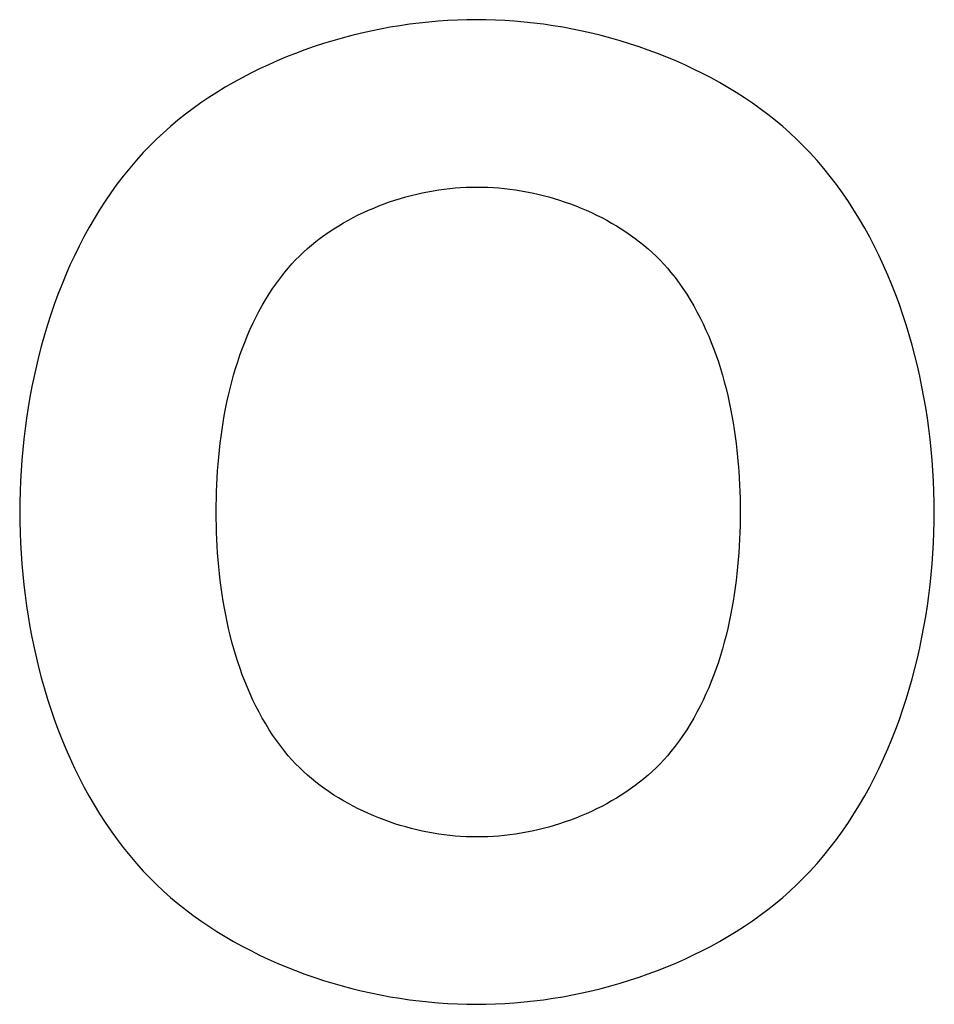
# Model space of a CAD drawing. Extents: x 1 to 301, y -34 to 301.
# Drawn here: x 44 to 47, y 31 to 35 of the extents above; entities that cross this region are included whole.
import ezdxf

# ---------------------------------------------------------------- set-up
doc = ezdxf.new("R2010")
doc.units = 0
doc.header["$LTSCALE"] = 2
doc.header["$MEASUREMENT"] = 0
doc.layers.add('HOJO', color=4, linetype='CONTINUOUS')

msp = doc.modelspace()

# ---------------------------------------------------------------- linework, layer by layer
at = {"layer": 'HOJO'}
for p, q in [((44.9538, 34.5281), (44.9233, 34.526)), ((44.9842, 34.5296), (44.9538, 34.5281)), ((45.0144, 34.5305), (44.9842, 34.5296)), ((45.0445, 34.5308), (45.0144, 34.5305)), ((45.0747, 34.5305), (45.0445, 34.5308)), ((45.105, 34.5296), (45.0747, 34.5305)), ((45.1354, 34.5281), (45.105, 34.5296)), ((45.166, 34.526), (45.1354, 34.5281)), ((44.7396, 34.501), (44.7091, 34.4947)), ((44.7703, 34.5066), (44.7396, 34.501)), ((44.8009, 34.5117), (44.7703, 34.5066)), ((44.8316, 34.5161), (44.8009, 34.5117)), ((44.8622, 34.52), (44.8316, 34.5161)), ((44.8928, 34.5233), (44.8622, 34.52)), ((44.9233, 34.526), (44.8928, 34.5233)), ((45.1966, 34.5233), (45.166, 34.526)), ((45.2272, 34.52), (45.1966, 34.5233)), ((45.2579, 34.5161), (45.2272, 34.52)), ((45.2886, 34.5116), (45.2579, 34.5161)), ((45.3193, 34.5065), (45.2886, 34.5116)), ((45.35, 34.5008), (45.3193, 34.5065)), ((45.3806, 34.4946), (45.35, 34.5008)), ((44.618, 34.4725), (44.5878, 34.4639)), ((44.6482, 34.4805), (44.618, 34.4725)), ((44.6786, 34.4879), (44.6482, 34.4805)), ((44.7091, 34.4947), (44.6786, 34.4879)), ((45.4111, 34.4877), (45.3806, 34.4946)), ((45.4415, 34.4803), (45.4111, 34.4877)), ((45.4718, 34.4722), (45.4415, 34.4803)), ((45.502, 34.4636), (45.4718, 34.4722)), ((44.4986, 34.4346), (44.4692, 34.4237)), ((44.5281, 34.445), (44.4986, 34.4346)), ((44.5579, 34.4547), (44.5281, 34.445)), ((44.5878, 34.4639), (44.5579, 34.4547)), ((45.532, 34.4544), (45.502, 34.4636)), ((45.5618, 34.4447), (45.532, 34.4544)), ((45.5914, 34.4343), (45.5618, 34.4447)), ((45.6208, 34.4233), (45.5914, 34.4343)), ((44.4401, 34.4122), (44.4113, 34.4002)), ((44.4692, 34.4237), (44.4401, 34.4122)), ((45.65, 34.4118), (45.6208, 34.4233)), ((45.6788, 34.3997), (45.65, 34.4118)), ((44.3546, 34.3743), (44.3268, 34.3605)), ((44.3828, 34.3875), (44.3546, 34.3743)), ((44.4113, 34.4002), (44.3828, 34.3875)), ((45.7074, 34.3871), (45.6788, 34.3997)), ((45.7356, 34.3738), (45.7074, 34.3871)), ((45.7635, 34.36), (45.7356, 34.3738)), ((44.2993, 34.3462), (44.2722, 34.3312)), ((44.3268, 34.3605), (44.2993, 34.3462)), ((45.791, 34.3456), (45.7635, 34.36)), ((45.8182, 34.3306), (45.791, 34.3456)), ((44.2455, 34.3157), (44.2192, 34.2996)), ((44.2722, 34.3312), (44.2455, 34.3157)), ((45.8449, 34.3151), (45.8182, 34.3306)), ((45.8713, 34.299), (45.8449, 34.3151)), ((44.1934, 34.283), (44.168, 34.2658)), ((44.2192, 34.2996), (44.1934, 34.283)), ((45.8971, 34.2823), (45.8713, 34.299)), ((45.9225, 34.265), (45.8971, 34.2823)), ((44.1432, 34.248), (44.1188, 34.2297)), ((44.168, 34.2658), (44.1432, 34.248)), ((45.9474, 34.2472), (45.9225, 34.265)), ((45.9718, 34.2288), (45.9474, 34.2472)), ((44.1188, 34.2297), (44.0951, 34.2107)), ((45.9957, 34.2099), (45.9718, 34.2288)), ((44.0718, 34.1913), (44.0492, 34.1712)), ((44.0951, 34.2107), (44.0718, 34.1913)), ((46.019, 34.1904), (45.9957, 34.2099)), ((46.0417, 34.1704), (46.019, 34.1904)), ((44.0492, 34.1712), (44.0271, 34.1507)), ((46.0638, 34.1497), (46.0417, 34.1704)), ((44.0057, 34.1295), (43.9849, 34.1078)), ((44.0271, 34.1507), (44.0057, 34.1295)), ((46.0853, 34.1286), (46.0638, 34.1497)), ((46.1061, 34.1068), (46.0853, 34.1286)), ((43.9849, 34.1078), (43.963, 34.0835)), ((46.1281, 34.0826), (46.1061, 34.1068)), ((43.9418, 34.0586), (43.9212, 34.0331)), ((43.963, 34.0835), (43.9418, 34.0586)), ((46.1493, 34.0577), (46.1281, 34.0826)), ((46.1699, 34.0323), (46.1493, 34.0577)), ((43.9212, 34.0331), (43.9013, 34.007)), ((46.1899, 34.0062), (46.1699, 34.0323)), ((43.9013, 34.007), (43.8821, 33.9803)), ((44.9596, 33.9936), (44.9771, 33.9953)), ((44.9771, 33.9953), (44.9945, 33.9966)), ((44.9945, 33.9966), (45.0118, 33.9976)), ((45.0118, 33.9976), (45.0291, 33.9981)), ((45.0291, 33.9981), (45.0462, 33.9983)), ((45.0462, 33.9983), (45.0636, 33.9981)), ((45.0636, 33.9981), (45.081, 33.9976)), ((45.081, 33.9976), (45.0985, 33.9966)), ((45.0985, 33.9966), (45.1161, 33.9953)), ((45.1161, 33.9953), (45.1337, 33.9936)), ((46.2091, 33.9796), (46.1899, 34.0062)), ((43.8821, 33.9803), (43.8636, 33.9531)), ((44.8027, 33.9617), (44.82, 33.9667)), ((44.82, 33.9667), (44.8373, 33.9713)), ((44.8373, 33.9713), (44.8547, 33.9756)), ((44.8547, 33.9756), (44.8722, 33.9795)), ((44.8722, 33.9795), (44.8896, 33.983)), ((44.8896, 33.983), (44.9071, 33.9862)), ((44.9071, 33.9862), (44.9246, 33.989)), ((44.9246, 33.989), (44.9421, 33.9915)), ((44.9421, 33.9915), (44.9596, 33.9936)), ((45.1337, 33.9936), (45.1513, 33.9915)), ((45.1513, 33.9915), (45.169, 33.989)), ((45.169, 33.989), (45.1866, 33.9862)), ((45.1866, 33.9862), (45.2043, 33.983)), ((45.2043, 33.983), (45.2219, 33.9795)), ((45.2219, 33.9795), (45.2396, 33.9756)), ((45.2396, 33.9756), (45.2571, 33.9713)), ((45.2571, 33.9713), (45.2746, 33.9667)), ((45.2746, 33.9667), (45.292, 33.9617)), ((46.2277, 33.9524), (46.2091, 33.9796)), ((43.8636, 33.9531), (43.8456, 33.9254)), ((44.7181, 33.9315), (44.7347, 33.9382)), ((44.7347, 33.9382), (44.7516, 33.9446)), ((44.7516, 33.9446), (44.7685, 33.9507)), ((44.7685, 33.9507), (44.7856, 33.9563)), ((44.7856, 33.9563), (44.8027, 33.9617)), ((45.292, 33.9617), (45.3094, 33.9563)), ((45.3094, 33.9563), (45.3266, 33.9506)), ((45.3266, 33.9506), (45.3437, 33.9446)), ((45.3437, 33.9446), (45.3607, 33.9382)), ((45.3607, 33.9382), (45.3775, 33.9314)), ((46.2457, 33.9247), (46.2277, 33.9524)), ((43.8456, 33.9254), (43.8284, 33.8972)), ((44.6373, 33.8927), (44.653, 33.9012)), ((44.653, 33.9012), (44.669, 33.9093)), ((44.669, 33.9093), (44.6852, 33.917)), ((44.6852, 33.917), (44.7015, 33.9244)), ((44.7015, 33.9244), (44.7181, 33.9315)), ((45.3775, 33.9314), (45.3942, 33.9243)), ((45.3942, 33.9243), (45.4107, 33.9169)), ((45.4107, 33.9169), (45.4271, 33.9091)), ((45.4271, 33.9091), (45.4432, 33.901)), ((45.4432, 33.901), (45.4591, 33.8926)), ((46.263, 33.8965), (46.2457, 33.9247)), ((43.8284, 33.8972), (43.8118, 33.8685)), ((44.5914, 33.8655), (44.6065, 33.8749)), ((44.6065, 33.8749), (44.6218, 33.884)), ((44.6218, 33.884), (44.6373, 33.8927)), ((45.4591, 33.8926), (45.4748, 33.8838)), ((45.4748, 33.8838), (45.4903, 33.8747)), ((45.4903, 33.8747), (45.5055, 33.8652)), ((46.2797, 33.8678), (46.263, 33.8965)), ((43.7958, 33.8393), (43.7805, 33.8097)), ((43.8118, 33.8685), (43.7958, 33.8393)), ((44.5479, 33.8353), (44.5621, 33.8457)), ((44.5621, 33.8457), (44.5766, 33.8557)), ((44.5766, 33.8557), (44.5914, 33.8655)), ((45.5055, 33.8652), (45.5204, 33.8554)), ((45.5204, 33.8554), (45.5351, 33.8453)), ((45.5351, 33.8453), (45.5495, 33.8349)), ((46.2957, 33.8387), (46.2797, 33.8678)), ((46.3111, 33.8091), (46.2957, 33.8387)), ((43.7805, 33.8097), (43.7658, 33.7797)), ((44.5072, 33.8022), (44.5204, 33.8136)), ((44.5204, 33.8136), (44.534, 33.8246)), ((44.534, 33.8246), (44.5479, 33.8353)), ((45.5495, 33.8349), (45.5635, 33.8242)), ((45.5635, 33.8242), (45.5773, 33.8131)), ((45.5773, 33.8131), (45.5907, 33.8017)), ((46.3259, 33.7792), (46.3111, 33.8091)), ((43.7658, 33.7797), (43.7518, 33.7494)), ((44.4695, 33.7664), (44.4817, 33.7786)), ((44.4817, 33.7786), (44.4943, 33.7906)), ((44.4943, 33.7906), (44.5072, 33.8022)), ((45.5907, 33.8017), (45.6037, 33.79)), ((45.6037, 33.79), (45.6164, 33.778)), ((45.6164, 33.778), (45.6288, 33.7656)), ((46.34, 33.7488), (46.3259, 33.7792)), ((43.7518, 33.7494), (43.7383, 33.7186)), ((44.4464, 33.7409), (44.4577, 33.7538)), ((44.4577, 33.7538), (44.4695, 33.7664)), ((45.6288, 33.7656), (45.6407, 33.753)), ((45.6407, 33.753), (45.6522, 33.74)), ((46.3535, 33.7181), (46.34, 33.7488)), ((43.7383, 33.7186), (43.7255, 33.6875)), ((44.4221, 33.7109), (44.4354, 33.7277)), ((44.4354, 33.7277), (44.4464, 33.7409)), ((45.6522, 33.74), (45.6634, 33.7268)), ((45.6634, 33.7268), (45.6766, 33.7099)), ((46.3664, 33.6871), (46.3535, 33.7181)), ((43.7255, 33.6875), (43.7133, 33.6561)), ((44.3971, 33.676), (44.4094, 33.6936)), ((44.4094, 33.6936), (44.4221, 33.7109)), ((45.6766, 33.7099), (45.6894, 33.6927)), ((45.6894, 33.6927), (45.7017, 33.6751)), ((46.3786, 33.6557), (46.3664, 33.6871)), ((43.7133, 33.6561), (43.7017, 33.6245)), ((44.3741, 33.6398), (44.3854, 33.658)), ((44.3854, 33.658), (44.3971, 33.676)), ((45.7017, 33.6751), (45.7135, 33.6572)), ((45.7135, 33.6572), (45.7248, 33.6389)), ((46.3903, 33.6241), (46.3786, 33.6557)), ((43.7017, 33.6245), (43.6907, 33.5925)), ((44.3528, 33.6023), (44.3632, 33.6212)), ((44.3632, 33.6212), (44.3741, 33.6398)), ((45.7248, 33.6389), (45.7357, 33.6204)), ((45.7357, 33.6204), (45.7462, 33.6015)), ((46.4014, 33.5921), (46.3903, 33.6241)), ((43.6907, 33.5925), (43.6804, 33.5603)), ((44.3429, 33.5831), (44.3528, 33.6023)), ((45.7462, 33.6015), (45.7562, 33.5824)), ((46.4118, 33.56), (46.4014, 33.5921)), ((43.6804, 33.5603), (43.6706, 33.5279)), ((44.3243, 33.544), (44.3334, 33.5637)), ((44.3334, 33.5637), (44.3429, 33.5831)), ((45.7562, 33.5824), (45.7657, 33.563)), ((45.7657, 33.563), (45.7749, 33.5433)), ((46.4216, 33.5276), (46.4118, 33.56)), ((43.6706, 33.5279), (43.6614, 33.4952)), ((44.3157, 33.524), (44.3243, 33.544)), ((45.7749, 33.5433), (45.7836, 33.5234)), ((46.4309, 33.495), (46.4216, 33.5276)), ((43.6614, 33.4952), (43.6528, 33.4624)), ((44.2997, 33.4835), (44.3075, 33.5039)), ((44.3075, 33.5039), (44.3157, 33.524)), ((45.7836, 33.5234), (45.7918, 33.5033)), ((45.7918, 33.5033), (45.7997, 33.4829)), ((46.4396, 33.4622), (46.4309, 33.495)), ((43.6528, 33.4624), (43.6448, 33.4295)), ((44.2853, 33.4421), (44.2923, 33.4629)), ((44.2923, 33.4629), (44.2997, 33.4835)), ((45.7997, 33.4829), (45.8072, 33.4623)), ((45.8072, 33.4623), (45.8143, 33.4416)), ((46.4476, 33.4292), (46.4396, 33.4622)), ((44.2787, 33.4211), (44.2853, 33.4421)), ((45.8143, 33.4416), (45.821, 33.4206)), ((43.6448, 33.4295), (43.6374, 33.3964)), ((44.2666, 33.3787), (44.2724, 33.4)), ((44.2724, 33.4), (44.2787, 33.4211)), ((45.821, 33.4206), (45.8273, 33.3995)), ((45.8273, 33.3995), (45.8332, 33.3783)), ((46.4551, 33.3962), (46.4476, 33.4292)), ((43.6374, 33.3964), (43.6305, 33.3632)), ((44.2611, 33.3573), (44.2666, 33.3787)), ((45.8332, 33.3783), (45.8387, 33.3569)), ((46.462, 33.363), (46.4551, 33.3962)), ((43.6305, 33.3632), (43.6243, 33.3299)), ((44.256, 33.3358), (44.2611, 33.3573)), ((45.8387, 33.3569), (45.8439, 33.3354)), ((46.4683, 33.3297), (46.462, 33.363)), ((43.6243, 33.3299), (43.6186, 33.2965)), ((44.2468, 33.2924), (44.2512, 33.3141)), ((44.2512, 33.3141), (44.256, 33.3358)), ((45.8439, 33.3354), (45.8488, 33.3138)), ((45.8488, 33.3138), (45.8533, 33.2921)), ((46.4741, 33.2964), (46.4683, 33.3297)), ((43.6186, 33.2965), (43.6134, 33.2631)), ((44.2427, 33.2706), (44.2468, 33.2924)), ((45.8533, 33.2921), (45.8574, 33.2703)), ((46.4793, 33.263), (46.4741, 33.2964)), ((43.6134, 33.2631), (43.6088, 33.2297)), ((44.2355, 33.2267), (44.2389, 33.2487)), ((44.2389, 33.2487), (44.2427, 33.2706)), ((45.8574, 33.2703), (45.8613, 33.2484)), ((45.8613, 33.2484), (45.8648, 33.2265)), ((46.4839, 33.2296), (46.4793, 33.263)), ((43.6088, 33.2297), (43.6048, 33.1962)), ((44.2324, 33.2048), (44.2355, 33.2267)), ((45.8648, 33.2265), (45.8679, 33.2046)), ((46.488, 33.1961), (46.4839, 33.2296)), ((43.6048, 33.1962), (43.6013, 33.1628)), ((44.2271, 33.1607), (44.2296, 33.1828)), ((44.2296, 33.1828), (44.2324, 33.2048)), ((45.8679, 33.2046), (45.8708, 33.1826)), ((45.8708, 33.1826), (45.8734, 33.1606)), ((46.4915, 33.1628), (46.488, 33.1961)), ((43.6013, 33.1628), (43.5984, 33.1295)), ((44.2249, 33.1387), (44.2271, 33.1607)), ((45.8734, 33.1606), (45.8756, 33.1386)), ((46.4945, 33.1294), (46.4915, 33.1628)), ((43.5984, 33.1295), (43.596, 33.0962)), ((44.2229, 33.1167), (44.2249, 33.1387)), ((45.8756, 33.1386), (45.8776, 33.1166)), ((46.4969, 33.0962), (46.4945, 33.1294)), ((43.596, 33.0962), (43.5942, 33.063)), ((44.2199, 33.0728), (44.2213, 33.0947)), ((44.2213, 33.0947), (44.2229, 33.1167)), ((45.8776, 33.1166), (45.8793, 33.0947)), ((45.8793, 33.0947), (45.8807, 33.0727)), ((46.4988, 33.063), (46.4969, 33.0962)), ((43.5942, 33.063), (43.5929, 33.0299)), ((44.2188, 33.0509), (44.2199, 33.0728)), ((45.8807, 33.0727), (45.8818, 33.0509)), ((46.5001, 33.0299), (46.4988, 33.063)), ((43.5929, 33.0299), (43.5921, 32.997)), ((44.2174, 33.0074), (44.218, 33.0291)), ((44.218, 33.0291), (44.2188, 33.0509)), ((45.8818, 33.0509), (45.8827, 33.0291)), ((45.8827, 33.0291), (45.8833, 33.0074)), ((46.5009, 32.997), (46.5001, 33.0299)), ((43.5921, 32.997), (43.5918, 32.9642)), ((44.217, 32.9858), (44.2174, 33.0074)), ((45.8833, 33.0074), (45.8837, 32.9857)), ((46.5011, 32.9642), (46.5009, 32.997)), ((43.5918, 32.9642), (43.5921, 32.9315)), ((44.2169, 32.9642), (44.217, 32.9858)), ((44.217, 32.9427), (44.2169, 32.9642)), ((45.8837, 32.9857), (45.8838, 32.9642)), ((45.8838, 32.9642), (45.8837, 32.9427)), ((46.5009, 32.9315), (46.5011, 32.9642)), ((43.5921, 32.9315), (43.5929, 32.8986)), ((44.2174, 32.9211), (44.217, 32.9427)), ((45.8837, 32.9427), (45.8833, 32.9211)), ((46.5001, 32.8986), (46.5009, 32.9315)), ((43.5929, 32.8986), (43.5942, 32.8655)), ((44.218, 32.8994), (44.2174, 32.9211)), ((44.2188, 32.8777), (44.218, 32.8994)), ((45.8827, 32.8994), (45.8818, 32.8776)), ((45.8833, 32.9211), (45.8827, 32.8994)), ((46.4988, 32.8655), (46.5001, 32.8986)), ((44.22, 32.8558), (44.2188, 32.8777)), ((45.8818, 32.8776), (45.8807, 32.8557)), ((43.5942, 32.8655), (43.596, 32.8324)), ((44.2213, 32.8339), (44.22, 32.8558)), ((45.8807, 32.8557), (45.8793, 32.8338)), ((46.4969, 32.8323), (46.4988, 32.8655)), ((43.596, 32.8324), (43.5984, 32.7991)), ((44.223, 32.812), (44.2213, 32.8339)), ((44.2249, 32.79), (44.223, 32.812)), ((45.8776, 32.8119), (45.8756, 32.7899)), ((45.8793, 32.8338), (45.8776, 32.8119)), ((46.4945, 32.799), (46.4969, 32.8323)), ((43.5984, 32.7991), (43.6014, 32.7658)), ((44.2272, 32.768), (44.2249, 32.79)), ((45.8756, 32.7899), (45.8734, 32.7679)), ((46.4915, 32.7657), (46.4945, 32.799)), ((43.6014, 32.7658), (43.6049, 32.7324)), ((44.2297, 32.7461), (44.2272, 32.768)), ((44.2325, 32.7241), (44.2297, 32.7461)), ((45.8708, 32.7459), (45.8679, 32.7239)), ((45.8734, 32.7679), (45.8708, 32.7459)), ((46.488, 32.7323), (46.4915, 32.7657)), ((43.6049, 32.7324), (43.6089, 32.6991)), ((44.2356, 32.7021), (44.2325, 32.7241)), ((45.8679, 32.7239), (45.8648, 32.702)), ((46.4839, 32.6989), (46.488, 32.7323)), ((43.6089, 32.6991), (43.6135, 32.6657)), ((44.2391, 32.6802), (44.2356, 32.7021)), ((44.2429, 32.6584), (44.2391, 32.6802)), ((45.8613, 32.68), (45.8574, 32.6582)), ((45.8648, 32.702), (45.8613, 32.68)), ((46.4793, 32.6655), (46.4839, 32.6989)), ((43.6135, 32.6657), (43.6186, 32.6323)), ((44.247, 32.6366), (44.2429, 32.6584)), ((45.8574, 32.6582), (45.8533, 32.6364)), ((46.4741, 32.6321), (46.4793, 32.6655)), ((43.6186, 32.6323), (43.6244, 32.599)), ((44.2514, 32.6149), (44.247, 32.6366)), ((45.8533, 32.6364), (45.8488, 32.6147)), ((46.4683, 32.5988), (46.4741, 32.6321)), ((43.6244, 32.599), (43.6306, 32.5657)), ((44.2562, 32.5933), (44.2514, 32.6149)), ((44.2614, 32.5718), (44.2562, 32.5933)), ((45.8439, 32.5931), (45.8387, 32.5716)), ((45.8488, 32.6147), (45.8439, 32.5931)), ((46.462, 32.5655), (46.4683, 32.5988)), ((43.6306, 32.5657), (43.6375, 32.5325)), ((44.2669, 32.5505), (44.2614, 32.5718)), ((45.8387, 32.5716), (45.8332, 32.5502)), ((46.4551, 32.5323), (46.462, 32.5655)), ((43.6375, 32.5325), (43.6449, 32.4994)), ((44.2727, 32.5292), (44.2669, 32.5505)), ((44.279, 32.5081), (44.2727, 32.5292)), ((45.8273, 32.5289), (45.821, 32.5078)), ((45.8332, 32.5502), (45.8273, 32.5289)), ((46.4476, 32.4992), (46.4551, 32.5323)), ((43.6449, 32.4994), (43.653, 32.4665)), ((44.2856, 32.4872), (44.279, 32.5081)), ((45.821, 32.5078), (45.8143, 32.4869)), ((46.4396, 32.4663), (46.4476, 32.4992)), ((43.653, 32.4665), (43.6616, 32.4337)), ((44.2926, 32.4664), (44.2856, 32.4872)), ((44.3, 32.4459), (44.2926, 32.4664)), ((45.8072, 32.4662), (45.7997, 32.4456)), ((45.8143, 32.4869), (45.8072, 32.4662)), ((46.4309, 32.4335), (46.4396, 32.4663)), ((43.6616, 32.4337), (43.6708, 32.4011)), ((44.3078, 32.4255), (44.3, 32.4459)), ((45.7997, 32.4456), (45.7918, 32.4252)), ((46.4216, 32.4009), (46.4309, 32.4335)), ((43.6708, 32.4011), (43.6805, 32.3688)), ((44.316, 32.4053), (44.3078, 32.4255)), ((44.3246, 32.3854), (44.316, 32.4053)), ((45.7836, 32.4051), (45.7749, 32.3852)), ((45.7918, 32.4252), (45.7836, 32.4051)), ((46.4118, 32.3685), (46.4216, 32.4009)), ((43.6805, 32.3688), (43.6909, 32.3366)), ((44.3337, 32.3657), (44.3246, 32.3854)), ((44.3432, 32.3463), (44.3337, 32.3657)), ((45.7657, 32.3655), (45.7562, 32.3461)), ((45.7749, 32.3852), (45.7657, 32.3655)), ((46.4014, 32.3363), (46.4118, 32.3685)), ((43.6909, 32.3366), (43.7019, 32.3047)), ((44.3531, 32.3272), (44.3432, 32.3463)), ((45.7562, 32.3461), (45.7462, 32.3269)), ((46.3903, 32.3044), (46.4014, 32.3363)), ((43.7019, 32.3047), (43.7135, 32.273)), ((44.3635, 32.3083), (44.3531, 32.3272)), ((44.3743, 32.2897), (44.3635, 32.3083)), ((45.7357, 32.3081), (45.7248, 32.2895)), ((45.7462, 32.3269), (45.7357, 32.3081)), ((46.3786, 32.2727), (46.3903, 32.3044)), ((43.7135, 32.273), (43.7257, 32.2416)), ((44.3856, 32.2714), (44.3743, 32.2897)), ((44.3973, 32.2535), (44.3856, 32.2714)), ((45.7135, 32.2713), (45.7017, 32.2534)), ((45.7248, 32.2895), (45.7135, 32.2713)), ((46.3664, 32.2414), (46.3786, 32.2727)), ((43.7257, 32.2416), (43.7385, 32.2106)), ((44.4095, 32.2359), (44.3973, 32.2535)), ((45.7017, 32.2534), (45.6894, 32.2358)), ((46.3535, 32.2103), (46.3664, 32.2414)), ((43.7385, 32.2106), (43.752, 32.1799)), ((44.4222, 32.2186), (44.4095, 32.2359)), ((44.4354, 32.2017), (44.4222, 32.2186)), ((45.6766, 32.2186), (45.6634, 32.2017)), ((45.6894, 32.2358), (45.6766, 32.2186)), ((46.34, 32.1796), (46.3535, 32.2103)), ((43.752, 32.1799), (43.766, 32.1495)), ((44.4463, 32.1885), (44.4354, 32.2017)), ((44.4577, 32.1756), (44.4463, 32.1885)), ((45.6522, 32.1884), (45.6407, 32.1755)), ((45.6634, 32.2017), (45.6522, 32.1884)), ((46.3259, 32.1493), (46.34, 32.1796)), ((43.766, 32.1495), (43.7807, 32.1196)), ((44.4695, 32.163), (44.4577, 32.1756)), ((44.4817, 32.1507), (44.4695, 32.163)), ((44.4942, 32.1387), (44.4817, 32.1507)), ((45.6164, 32.1505), (45.6037, 32.1385)), ((45.6288, 32.1628), (45.6164, 32.1505)), ((45.6407, 32.1755), (45.6288, 32.1628)), ((46.3111, 32.1193), (46.3259, 32.1493)), ((43.7807, 32.1196), (43.796, 32.09)), ((44.5071, 32.127), (44.4942, 32.1387)), ((44.5204, 32.1157), (44.5071, 32.127)), ((44.5339, 32.1046), (44.5204, 32.1157)), ((45.5773, 32.1154), (45.5635, 32.1043)), ((45.5907, 32.1268), (45.5773, 32.1154)), ((45.6037, 32.1385), (45.5907, 32.1268)), ((46.2957, 32.0898), (46.3111, 32.1193)), ((43.796, 32.09), (43.812, 32.0609)), ((44.5478, 32.0939), (44.5339, 32.1046)), ((44.562, 32.0835), (44.5478, 32.0939)), ((44.5765, 32.0734), (44.562, 32.0835)), ((45.5351, 32.0831), (45.5204, 32.073)), ((45.5495, 32.0936), (45.5351, 32.0831)), ((45.5635, 32.1043), (45.5495, 32.0936)), ((46.2797, 32.0606), (46.2957, 32.0898)), ((43.812, 32.0609), (43.8286, 32.0322)), ((44.5913, 32.0636), (44.5765, 32.0734)), ((44.6064, 32.0542), (44.5913, 32.0636)), ((44.6217, 32.045), (44.6064, 32.0542)), ((45.4903, 32.0538), (45.4748, 32.0447)), ((45.5055, 32.0633), (45.4903, 32.0538)), ((45.5204, 32.073), (45.5055, 32.0633)), ((46.263, 32.032), (46.2797, 32.0606)), ((43.8286, 32.0322), (43.8458, 32.004)), ((44.6372, 32.0363), (44.6217, 32.045)), ((44.6529, 32.0278), (44.6372, 32.0363)), ((44.6689, 32.0197), (44.6529, 32.0278)), ((45.4432, 32.0275), (45.4271, 32.0193)), ((45.4591, 32.0359), (45.4432, 32.0275)), ((45.4748, 32.0447), (45.4591, 32.0359)), ((46.2457, 32.0038), (46.263, 32.032)), ((43.8458, 32.004), (43.8637, 31.9763)), ((44.6851, 32.0119), (44.6689, 32.0197)), ((44.7014, 32.0044), (44.6851, 32.0119)), ((44.7179, 31.9973), (44.7014, 32.0044)), ((44.7346, 31.9906), (44.7179, 31.9973)), ((44.7514, 31.9842), (44.7346, 31.9906)), ((45.3607, 31.9903), (45.3437, 31.9839)), ((45.3775, 31.997), (45.3607, 31.9903)), ((45.3942, 32.0041), (45.3775, 31.997)), ((45.4107, 32.0116), (45.3942, 32.0041)), ((45.4271, 32.0193), (45.4107, 32.0116)), ((46.2277, 31.9761), (46.2457, 32.0038)), ((43.8637, 31.9763), (43.8823, 31.9491)), ((44.7684, 31.9781), (44.7514, 31.9842)), ((44.7855, 31.9724), (44.7684, 31.9781)), ((44.8026, 31.967), (44.7855, 31.9724)), ((44.8199, 31.962), (44.8026, 31.967)), ((44.8372, 31.9573), (44.8199, 31.962)), ((45.2746, 31.9618), (45.2571, 31.9572)), ((45.292, 31.9668), (45.2746, 31.9618)), ((45.3094, 31.9722), (45.292, 31.9668)), ((45.3266, 31.9778), (45.3094, 31.9722)), ((45.3437, 31.9839), (45.3266, 31.9778)), ((46.2091, 31.9489), (46.2277, 31.9761)), ((43.8823, 31.9491), (43.9015, 31.9224)), ((44.8546, 31.953), (44.8372, 31.9573)), ((44.8721, 31.9491), (44.8546, 31.953)), ((44.8896, 31.9455), (44.8721, 31.9491)), ((44.9071, 31.9423), (44.8896, 31.9455)), ((44.9246, 31.9395), (44.9071, 31.9423)), ((44.9421, 31.937), (44.9246, 31.9395)), ((44.9596, 31.9349), (44.9421, 31.937)), ((44.977, 31.9332), (44.9596, 31.9349)), ((44.9944, 31.9319), (44.977, 31.9332)), ((45.0118, 31.9309), (44.9944, 31.9319)), ((45.0291, 31.9304), (45.0118, 31.9309)), ((45.0462, 31.9302), (45.0291, 31.9304)), ((45.0636, 31.9303), (45.0462, 31.9302)), ((45.081, 31.9309), (45.0636, 31.9303)), ((45.0985, 31.9319), (45.081, 31.9309)), ((45.1161, 31.9332), (45.0985, 31.9319)), ((45.1337, 31.9349), (45.1161, 31.9332)), ((45.1513, 31.937), (45.1337, 31.9349)), ((45.169, 31.9394), (45.1513, 31.937)), ((45.1866, 31.9423), (45.169, 31.9394)), ((45.2043, 31.9454), (45.1866, 31.9423)), ((45.2219, 31.949), (45.2043, 31.9454)), ((45.2396, 31.9529), (45.2219, 31.949)), ((45.2571, 31.9572), (45.2396, 31.9529)), ((46.1899, 31.9223), (46.2091, 31.9489)), ((43.9015, 31.9224), (43.9213, 31.8963)), ((43.9213, 31.8963), (43.9418, 31.8708)), ((46.1493, 31.8707), (46.1699, 31.8962)), ((46.1699, 31.8962), (46.1899, 31.9223)), ((43.9418, 31.8708), (43.963, 31.8459)), ((46.1281, 31.8459), (46.1493, 31.8707)), ((43.963, 31.8459), (43.9849, 31.8216)), ((46.1061, 31.8216), (46.1281, 31.8459)), ((43.9849, 31.8216), (44.0057, 31.7999)), ((46.0853, 31.7999), (46.1061, 31.8216)), ((44.0057, 31.7999), (44.0271, 31.7787)), ((44.0271, 31.7787), (44.0491, 31.7581)), ((46.0417, 31.7581), (46.0638, 31.7787)), ((46.0638, 31.7787), (46.0853, 31.7999)), ((44.0491, 31.7581), (44.0717, 31.738)), ((46.019, 31.738), (46.0417, 31.7581)), ((44.0717, 31.738), (44.0949, 31.7185)), ((44.0949, 31.7185), (44.1187, 31.6995)), ((45.9718, 31.6996), (45.9957, 31.7185)), ((45.9957, 31.7185), (46.019, 31.738)), ((44.1187, 31.6995), (44.143, 31.6811)), ((44.143, 31.6811), (44.1679, 31.6633)), ((45.9225, 31.6634), (45.9474, 31.6812)), ((45.9474, 31.6812), (45.9718, 31.6996)), ((44.1679, 31.6633), (44.1932, 31.6461)), ((44.1932, 31.6461), (44.219, 31.6294)), ((45.8713, 31.6295), (45.8971, 31.6462)), ((45.8971, 31.6462), (45.9225, 31.6634)), ((44.219, 31.6294), (44.2453, 31.6133)), ((44.2453, 31.6133), (44.272, 31.5977)), ((45.8182, 31.5979), (45.8449, 31.6134)), ((45.8449, 31.6134), (45.8713, 31.6295)), ((44.272, 31.5977), (44.2991, 31.5828)), ((44.2991, 31.5828), (44.3266, 31.5684)), ((45.7635, 31.5685), (45.791, 31.5829)), ((45.791, 31.5829), (45.8182, 31.5979)), ((44.3266, 31.5684), (44.3544, 31.5545)), ((44.3544, 31.5545), (44.3826, 31.5413)), ((45.7074, 31.5414), (45.7356, 31.5547)), ((45.7356, 31.5547), (45.7635, 31.5685)), ((44.3826, 31.5413), (44.4111, 31.5286)), ((44.4111, 31.5286), (44.4399, 31.5165)), ((45.6499, 31.5166), (45.6788, 31.5287)), ((45.6788, 31.5287), (45.7074, 31.5414)), ((44.4399, 31.5165), (44.469, 31.505)), ((44.469, 31.505), (44.4984, 31.4941)), ((44.4984, 31.4941), (44.5279, 31.4837)), ((45.5618, 31.4838), (45.5914, 31.4942)), ((45.5914, 31.4942), (45.6208, 31.5051)), ((45.6208, 31.5051), (45.6499, 31.5166)), ((44.5279, 31.4837), (44.5577, 31.4739)), ((44.5577, 31.4739), (44.5877, 31.4647)), ((44.5877, 31.4647), (44.6178, 31.4561)), ((45.4718, 31.4562), (45.502, 31.4648)), ((45.502, 31.4648), (45.532, 31.474)), ((45.532, 31.474), (45.5618, 31.4838)), ((44.6178, 31.4561), (44.6481, 31.4481)), ((44.6481, 31.4481), (44.6785, 31.4407)), ((44.6785, 31.4407), (44.709, 31.4338)), ((44.709, 31.4338), (44.7395, 31.4276)), ((44.7395, 31.4276), (44.7702, 31.4219)), ((45.3193, 31.4219), (45.35, 31.4276)), ((45.35, 31.4276), (45.3806, 31.4339)), ((45.3806, 31.4339), (45.4111, 31.4407)), ((45.4111, 31.4407), (45.4415, 31.4482)), ((45.4415, 31.4482), (45.4718, 31.4562)), ((44.7702, 31.4219), (44.8008, 31.4168)), ((44.8008, 31.4168), (44.8315, 31.4124)), ((44.8315, 31.4124), (44.8621, 31.4085)), ((44.8621, 31.4085), (44.8927, 31.4052)), ((44.8927, 31.4052), (44.9233, 31.4025)), ((44.9233, 31.4025), (44.9538, 31.4004)), ((44.9538, 31.4004), (44.9842, 31.3989)), ((44.9842, 31.3989), (45.0144, 31.398)), ((45.0144, 31.398), (45.0445, 31.3977)), ((45.0445, 31.3977), (45.0747, 31.398)), ((45.0747, 31.398), (45.105, 31.3989)), ((45.105, 31.3989), (45.1354, 31.4004)), ((45.1354, 31.4004), (45.166, 31.4025)), ((45.166, 31.4025), (45.1966, 31.4052)), ((45.1966, 31.4052), (45.2272, 31.4085)), ((45.2272, 31.4085), (45.2579, 31.4124)), ((45.2579, 31.4124), (45.2886, 31.4169)), ((45.2886, 31.4169), (45.3193, 31.4219))]:
    msp.add_line(p, q, dxfattribs=at)

doc.saveas('drawing.dxf')
